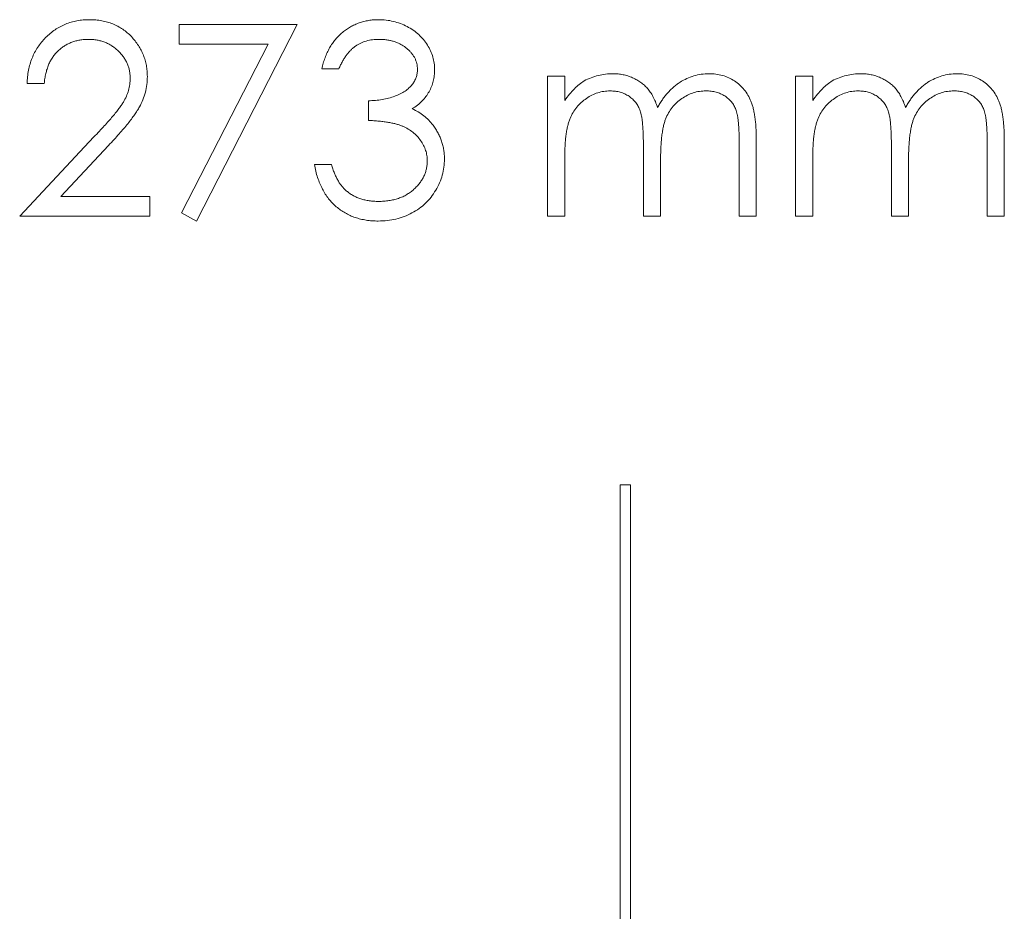
# Model space of a CAD drawing. Units: inches. Extents: x 0.8 to 50.5, y 0.6 to 32.1.
# Drawn here: x 39.9 to 40.4, y 22.8 to 23.3 of the extents above; entities that cross this region are included whole.
import ezdxf

# ---------------------------------------------------------------- set-up
doc = ezdxf.new("R2010")
doc.units = ezdxf.units.IN
doc.header["$LTSCALE"] = 1.5
doc.header["$MEASUREMENT"] = 0

msp = doc.modelspace()

# ---------------------------------------------------------------- linework, layer by layer
at = {"color": 7, "linetype": 'Continuous', "lineweight": 15}
for p, q in [((40.02293, 23.26458), (40.08062, 23.26458)), ((40.02293, 23.25497), (40.02293, 23.26458)), ((40.08062, 23.26458), (40.03134, 23.16843)), ((40.06639, 23.25497), (40.02293, 23.25497)), ((40.02408, 23.17243), (40.06639, 23.25497)), ((40.10105, 23.24295), (40.09264, 23.24295)), ((40.20322, 23.23934), (40.21163, 23.23934)), ((40.20322, 23.17083), (40.20322, 23.23934)), ((40.21163, 23.23934), (40.21163, 23.22744)), ((40.32461, 23.23934), (40.33303, 23.23934)), ((40.32461, 23.17083), (40.32461, 23.23934)), ((40.33303, 23.23934), (40.33303, 23.22744)), ((39.95682, 23.23574), (39.94841, 23.23574)), ((40.11548, 23.21771), (40.11548, 23.22732)), ((39.9448, 23.17083), (39.98116, 23.20963)), ((40.29697, 23.17083), (40.29697, 23.20798)), ((40.30538, 23.20794), (40.30538, 23.17083)), ((40.41836, 23.17083), (40.41836, 23.20798)), ((40.42678, 23.20794), (40.42678, 23.17083)), ((39.98834, 23.20548), (39.96488, 23.18045)), ((40.25009, 23.17083), (40.25009, 23.20567)), ((40.37149, 23.17083), (40.37149, 23.20567)), ((40.21163, 23.19966), (40.21163, 23.17083)), ((40.25851, 23.19748), (40.25851, 23.17083)), ((40.33303, 23.19966), (40.33303, 23.17083)), ((40.3799, 23.19748), (40.3799, 23.17083)), ((40.08904, 23.19607), (40.09745, 23.19607)), ((39.96488, 23.18045), (40.00851, 23.18045)), ((40.00851, 23.18045), (40.00851, 23.17083)), ((40.00851, 23.17083), (39.9448, 23.17083)), ((40.03134, 23.16843), (40.02408, 23.17243)), ((40.21163, 23.17083), (40.20322, 23.17083)), ((40.25851, 23.17083), (40.25009, 23.17083)), ((40.30538, 23.17083), (40.29697, 23.17083)), ((40.33303, 23.17083), (40.32461, 23.17083)), ((40.3799, 23.17083), (40.37149, 23.17083)), ((40.42678, 23.17083), (40.41836, 23.17083)), ((40.23874, 23.03926), (40.23874, 20.54426)), ((40.24374, 23.03926), (40.23874, 23.03926)), ((40.24374, 23.03926), (40.24374, 20.54426))]:
    msp.add_line(p, q, dxfattribs=at)
for points, knots in [([(39.94841, 23.23574), (39.94847, 23.23685), (39.94857, 23.23905), (39.94908, 23.24224), (39.9498, 23.2453), (39.95082, 23.24819), (39.95208, 23.25094), (39.95363, 23.25353), (39.95542, 23.25597), (39.95747, 23.25823), (39.95968, 23.26029), (39.96206, 23.26208), (39.96457, 23.26359), (39.9672, 23.26485), (39.96997, 23.26579), (39.97286, 23.2665), (39.97588, 23.26692), (39.97794, 23.26696), (39.97898, 23.26699)], [0, 0, 0, 0, 0.0687985, 0.1351185, 0.199001, 0.2619337, 0.3235313, 0.3854347, 0.4472155, 0.5100181, 0.5725109, 0.633364, 0.6932167, 0.7525554, 0.8125582, 0.8732609, 0.9355427, 1, 1, 1, 1]), ([(39.97898, 23.26699), (39.98001, 23.26696), (39.98203, 23.26692), (39.98498, 23.26651), (39.98779, 23.26588), (39.99044, 23.26495), (39.99294, 23.26379), (39.99528, 23.26234), (39.9975, 23.26067), (39.9995, 23.25871), (40.00133, 23.25662), (40.00291, 23.25438), (40.00428, 23.25207), (40.00539, 23.24966), (40.00624, 23.24715), (40.00686, 23.24456), (40.00722, 23.24187), (40.00728, 23.24005), (40.0073, 23.23912)], [0, 0, 0, 0, 0.06948, 0.136525, 0.200801, 0.263983, 0.325711, 0.387271, 0.449493, 0.512955, 0.576266, 0.637575, 0.697901, 0.757558, 0.816588, 0.876646, 0.937286, 1, 1, 1, 1]), ([(40.09264, 23.24295), (40.09287, 23.24389), (40.09331, 23.24574), (40.09424, 23.24837), (40.09526, 23.25087), (40.09647, 23.25317), (40.0978, 23.25534), (40.09932, 23.25731), (40.10096, 23.25914), (40.10278, 23.26077), (40.10468, 23.26224), (40.1067, 23.2635), (40.1088, 23.26458), (40.11098, 23.26547), (40.11326, 23.26614), (40.11562, 23.26662), (40.11805, 23.26694), (40.11971, 23.26697), (40.12055, 23.26699)], [0, 0, 0, 0, 0.072625, 0.141977, 0.208985, 0.273957, 0.336889, 0.398745, 0.460116, 0.520825, 0.580994, 0.640152, 0.698622, 0.757271, 0.816427, 0.876254, 0.937165, 1, 1, 1, 1]), ([(40.12055, 23.26699), (40.12177, 23.26695), (40.12419, 23.26688), (40.12775, 23.26621), (40.13118, 23.26515), (40.13444, 23.26369), (40.13748, 23.26189), (40.14017, 23.25975), (40.1425, 23.25731), (40.14445, 23.25461), (40.14598, 23.25173), (40.14711, 23.24876), (40.1478, 23.24572), (40.14789, 23.24366), (40.14793, 23.24263)], [0, 0, 0, 0, 0.090254, 0.17854, 0.266093, 0.354631, 0.441886, 0.525747, 0.608114, 0.690197, 0.770821, 0.848326, 0.924012, 1, 1, 1, 1]), ([(39.97855, 23.25737), (39.97782, 23.25735), (39.97638, 23.25732), (39.97427, 23.25704), (39.97224, 23.25663), (39.97033, 23.25597), (39.96849, 23.2552), (39.96677, 23.2542), (39.96513, 23.25305), (39.96359, 23.25172), (39.96219, 23.25022), (39.96092, 23.24858), (39.95984, 23.24678), (39.95888, 23.24486), (39.95814, 23.24277), (39.95752, 23.24056), (39.95706, 23.2382), (39.9569, 23.23657), (39.95682, 23.23574)], [0, 0, 0, 0, 0.064442, 0.126553, 0.186779, 0.245944, 0.30411, 0.361785, 0.420255, 0.479943, 0.540286, 0.600712, 0.661962, 0.724472, 0.788881, 0.856306, 0.926348, 1, 1, 1, 1]), ([(39.99889, 23.23837), (39.99887, 23.23901), (39.99884, 23.24027), (39.99854, 23.24211), (39.9981, 23.2439), (39.99743, 23.24561), (39.99661, 23.24727), (39.99558, 23.24884), (39.99439, 23.25036), (39.99301, 23.25178), (39.9915, 23.25308), (39.98991, 23.25424), (39.98822, 23.2552), (39.98644, 23.256), (39.98459, 23.25662), (39.98265, 23.25705), (39.98063, 23.25732), (39.97925, 23.25735), (39.97855, 23.25737)], [0, 0, 0, 0, 0.061969, 0.122129, 0.180999, 0.240162, 0.299865, 0.359951, 0.421742, 0.486546, 0.551508, 0.614995, 0.67724, 0.739715, 0.803039, 0.866487, 0.931969, 1, 1, 1, 1]), ([(40.12066, 23.25737), (40.11959, 23.25733), (40.11751, 23.25726), (40.1145, 23.25662), (40.11171, 23.25561), (40.10959, 23.25439), (40.10801, 23.25319), (40.10687, 23.25215), (40.10576, 23.25098), (40.10474, 23.24964), (40.10375, 23.24817), (40.10278, 23.24657), (40.10188, 23.24482), (40.10134, 23.24358), (40.10105, 23.24295)], [0, 0, 0, 0, 0.122728, 0.239717, 0.351862, 0.463202, 0.520261, 0.579432, 0.640596, 0.705298, 0.773236, 0.844649, 0.920046, 1, 1, 1, 1]), ([(40.13952, 23.24267), (40.13951, 23.24316), (40.13948, 23.24413), (40.1392, 23.24556), (40.13879, 23.24694), (40.1382, 23.24827), (40.13744, 23.24954), (40.13652, 23.25075), (40.13543, 23.25193), (40.13419, 23.25304), (40.13281, 23.25405), (40.13134, 23.25494), (40.12977, 23.25569), (40.12812, 23.25631), (40.12637, 23.25678), (40.12455, 23.25712), (40.12263, 23.25733), (40.12133, 23.25736), (40.12066, 23.25737)], [0, 0, 0, 0, 0.055265, 0.109948, 0.163898, 0.21807, 0.273285, 0.330884, 0.390478, 0.454119, 0.518941, 0.583379, 0.648575, 0.715078, 0.782538, 0.852347, 0.924941, 1, 1, 1, 1]), ([(40.11548, 23.22732), (40.11664, 23.22735), (40.11891, 23.22739), (40.12223, 23.22782), (40.1254, 23.22851), (40.12837, 23.22947), (40.13106, 23.23064), (40.13342, 23.23195), (40.13536, 23.23347), (40.13691, 23.23511), (40.13806, 23.23689), (40.13891, 23.23873), (40.13941, 23.24067), (40.13948, 23.242), (40.13952, 23.24267)], [0, 0, 0, 0, 0.110151, 0.215684, 0.318037, 0.418137, 0.511656, 0.596672, 0.673801, 0.744527, 0.810701, 0.874075, 0.936704, 1, 1, 1, 1]), ([(40.14793, 23.24263), (40.1479, 23.24164), (40.14784, 23.2397), (40.14732, 23.23687), (40.14645, 23.2342), (40.14524, 23.23168), (40.14368, 23.22933), (40.14179, 23.22714), (40.13955, 23.22511), (40.13785, 23.22394), (40.13698, 23.22334)], [0, 0, 0, 0, 0.128068, 0.250608, 0.37063, 0.490072, 0.610375, 0.734313, 0.863217, 1, 1, 1, 1]), ([(39.98116, 23.20963), (39.98205, 23.21056), (39.98375, 23.21233), (39.98615, 23.21492), (39.98832, 23.21733), (39.99024, 23.21955), (39.99192, 23.22158), (39.99336, 23.22343), (39.99457, 23.22509), (39.99584, 23.22705), (39.99706, 23.22943), (39.99813, 23.23233), (39.99877, 23.23533), (39.99885, 23.23735), (39.99889, 23.23837)], [0, 0, 0, 0, 0.1107942, 0.2128129, 0.3060779, 0.3906175, 0.4672327, 0.5344506, 0.5938668, 0.644833, 0.7362206, 0.8250374, 0.9119923, 1, 1, 1, 1]), ([(40.0073, 23.23912), (40.00726, 23.23781), (40.00717, 23.23522), (40.0064, 23.23142), (40.0052, 23.22773), (40.00375, 23.22477), (40.00229, 23.22238), (40.00098, 23.22041), (39.99943, 23.21829), (39.99767, 23.21601), (39.99565, 23.2136), (39.99344, 23.21102), (39.99097, 23.2083), (39.98923, 23.20644), (39.98834, 23.20548)], [0, 0, 0, 0, 0.098701, 0.195671, 0.29242, 0.391339, 0.444459, 0.504225, 0.570348, 0.642914, 0.72229, 0.807923, 0.90047, 1, 1, 1, 1]), ([(40.21163, 23.22744), (40.21239, 23.22848), (40.21384, 23.23047), (40.2162, 23.23312), (40.2186, 23.23533), (40.22031, 23.23651), (40.22113, 23.23707)], [0, 0, 0, 0, 0.283567, 0.54242, 0.780667, 1, 1, 1, 1]), ([(40.22113, 23.23707), (40.22226, 23.23761), (40.22448, 23.23867), (40.228, 23.23975), (40.2316, 23.24041), (40.23403, 23.2405), (40.23526, 23.24054)], [0, 0, 0, 0, 0.253734, 0.503035, 0.750014, 1, 1, 1, 1]), ([(40.23526, 23.24054), (40.23608, 23.24052), (40.23772, 23.24046), (40.24015, 23.2401), (40.24251, 23.23947), (40.24478, 23.23862), (40.24691, 23.23755), (40.24886, 23.23633), (40.25061, 23.23494), (40.25218, 23.23336), (40.25358, 23.2315), (40.25486, 23.22932), (40.25605, 23.2268), (40.25671, 23.22496), (40.25706, 23.224)], [0, 0, 0, 0, 0.084142, 0.166513, 0.248807, 0.331802, 0.412934, 0.490462, 0.566115, 0.639483, 0.716252, 0.802167, 0.895845, 1, 1, 1, 1]), ([(40.25706, 23.224), (40.25743, 23.22466), (40.25815, 23.22597), (40.25936, 23.22781), (40.26064, 23.22953), (40.26197, 23.23114), (40.26339, 23.23262), (40.26485, 23.234), (40.26639, 23.23525), (40.26853, 23.2367), (40.2713, 23.23825), (40.27481, 23.23957), (40.27846, 23.2404), (40.28094, 23.2405), (40.28219, 23.24054)], [0, 0, 0, 0, 0.07175, 0.141195, 0.20907, 0.27478, 0.339409, 0.402792, 0.465244, 0.527122, 0.647678, 0.765033, 0.881641, 1, 1, 1, 1]), ([(40.28219, 23.24054), (40.28334, 23.2405), (40.28559, 23.24042), (40.28885, 23.23975), (40.29191, 23.23863), (40.29473, 23.23707), (40.29728, 23.23511), (40.29951, 23.23277), (40.30136, 23.23007), (40.30259, 23.22755), (40.30342, 23.22533), (40.30393, 23.22342), (40.30438, 23.22132), (40.30475, 23.21902), (40.30503, 23.21654), (40.30523, 23.21385), (40.30537, 23.21096), (40.30538, 23.20897), (40.30538, 23.20794)], [0, 0, 0, 0, 0.075587, 0.147931, 0.218604, 0.289261, 0.359499, 0.429466, 0.500578, 0.574124, 0.613633, 0.656831, 0.704041, 0.754995, 0.80975, 0.868863, 0.932401, 1, 1, 1, 1]), ([(40.33303, 23.22744), (40.33378, 23.22848), (40.33524, 23.23047), (40.3376, 23.23312), (40.33999, 23.23533), (40.34171, 23.23651), (40.34253, 23.23707)], [0, 0, 0, 0, 0.283567, 0.54242, 0.780667, 1, 1, 1, 1]), ([(40.34253, 23.23707), (40.34365, 23.23761), (40.34587, 23.23867), (40.34939, 23.23975), (40.353, 23.24041), (40.35543, 23.2405), (40.35665, 23.24054)], [0, 0, 0, 0, 0.253734, 0.503035, 0.750014, 1, 1, 1, 1]), ([(40.35665, 23.24054), (40.35748, 23.24052), (40.35912, 23.24046), (40.36154, 23.2401), (40.3639, 23.23947), (40.36617, 23.23862), (40.3683, 23.23755), (40.37026, 23.23633), (40.37201, 23.23494), (40.37358, 23.23336), (40.37497, 23.2315), (40.37625, 23.22932), (40.37745, 23.2268), (40.37811, 23.22496), (40.37845, 23.224)], [0, 0, 0, 0, 0.084142, 0.166513, 0.248807, 0.331802, 0.412934, 0.490462, 0.566115, 0.639483, 0.716252, 0.802167, 0.895845, 1, 1, 1, 1]), ([(40.37845, 23.224), (40.37882, 23.22466), (40.37954, 23.22597), (40.38076, 23.22781), (40.38203, 23.22953), (40.38337, 23.23114), (40.38478, 23.23262), (40.38624, 23.234), (40.38779, 23.23525), (40.38992, 23.2367), (40.3927, 23.23825), (40.39621, 23.23957), (40.39985, 23.2404), (40.40233, 23.2405), (40.40358, 23.24054)], [0, 0, 0, 0, 0.07175, 0.141195, 0.20907, 0.27478, 0.339409, 0.402792, 0.465244, 0.527122, 0.647678, 0.765033, 0.881641, 1, 1, 1, 1]), ([(40.40358, 23.24054), (40.40473, 23.2405), (40.40698, 23.24042), (40.41025, 23.23975), (40.41331, 23.23863), (40.41613, 23.23707), (40.41868, 23.23511), (40.4209, 23.23277), (40.42275, 23.23007), (40.42399, 23.22755), (40.42481, 23.22533), (40.42532, 23.22342), (40.42577, 23.22132), (40.42615, 23.21902), (40.42642, 23.21654), (40.42662, 23.21385), (40.42676, 23.21096), (40.42677, 23.20897), (40.42678, 23.20794)], [0, 0, 0, 0, 0.075587, 0.147931, 0.218604, 0.289261, 0.359499, 0.429466, 0.500578, 0.574124, 0.613633, 0.656831, 0.704041, 0.754995, 0.80975, 0.868863, 0.932401, 1, 1, 1, 1]), ([(40.23379, 23.23213), (40.23277, 23.23209), (40.23074, 23.23201), (40.22776, 23.23127), (40.22488, 23.23012), (40.22215, 23.22852), (40.21964, 23.22654), (40.21745, 23.22422), (40.21561, 23.22157), (40.21437, 23.21911), (40.21358, 23.21693), (40.21306, 23.21506), (40.21262, 23.21299), (40.21224, 23.21072), (40.21196, 23.20825), (40.21179, 23.20557), (40.21164, 23.20269), (40.21164, 23.20069), (40.21163, 23.19966)], [0, 0, 0, 0, 0.068674, 0.136865, 0.206105, 0.277525, 0.349756, 0.421232, 0.492888, 0.566622, 0.606208, 0.649702, 0.697299, 0.749147, 0.80489, 0.865491, 0.93024, 1, 1, 1, 1]), ([(40.25009, 23.20567), (40.25009, 23.20665), (40.25009, 23.20854), (40.25001, 23.21126), (40.24988, 23.21372), (40.24971, 23.21594), (40.24953, 23.21791), (40.24923, 23.21963), (40.24893, 23.22111), (40.24846, 23.22274), (40.24765, 23.22451), (40.24643, 23.22642), (40.24489, 23.2281), (40.24309, 23.22954), (40.24104, 23.23071), (40.23878, 23.23154), (40.23634, 23.23204), (40.23466, 23.2321), (40.23379, 23.23213)], [0, 0, 0, 0, 0.082502, 0.158726, 0.227662, 0.289849, 0.345327, 0.393791, 0.436254, 0.47184, 0.536292, 0.598966, 0.661461, 0.726129, 0.792024, 0.858694, 0.927329, 1, 1, 1, 1]), ([(40.28072, 23.23213), (40.27966, 23.23208), (40.27756, 23.23198), (40.27448, 23.23127), (40.27156, 23.23006), (40.2688, 23.22843), (40.26629, 23.22642), (40.26413, 23.22404), (40.26234, 23.22134), (40.26112, 23.21885), (40.26036, 23.21661), (40.25985, 23.21465), (40.25946, 23.21242), (40.25909, 23.20994), (40.25885, 23.20719), (40.25863, 23.2042), (40.25853, 23.20093), (40.25851, 23.19866), (40.25851, 23.19748)], [0, 0, 0, 0, 0.068195, 0.135051, 0.201994, 0.270718, 0.339961, 0.408026, 0.476763, 0.547303, 0.585601, 0.62883, 0.677123, 0.731177, 0.789786, 0.854311, 0.924358, 1, 1, 1, 1]), ([(40.29697, 23.20798), (40.29697, 23.20886), (40.29696, 23.21054), (40.29689, 23.21296), (40.29675, 23.21516), (40.29659, 23.21715), (40.29638, 23.21894), (40.29609, 23.2205), (40.29579, 23.22186), (40.29528, 23.22336), (40.29449, 23.22501), (40.29325, 23.22679), (40.29172, 23.22834), (40.28994, 23.2297), (40.28791, 23.23078), (40.28568, 23.23158), (40.28326, 23.23205), (40.28158, 23.23211), (40.28072, 23.23213)], [0, 0, 0, 0, 0.078339, 0.150556, 0.21614, 0.275666, 0.329245, 0.37644, 0.417835, 0.453224, 0.517794, 0.581282, 0.645384, 0.712083, 0.780678, 0.850235, 0.923211, 1, 1, 1, 1]), ([(40.35519, 23.23213), (40.35417, 23.23209), (40.35214, 23.23201), (40.34916, 23.23127), (40.34628, 23.23012), (40.34355, 23.22852), (40.34104, 23.22654), (40.33884, 23.22422), (40.337, 23.22157), (40.33577, 23.21911), (40.33498, 23.21693), (40.33446, 23.21506), (40.33401, 23.21299), (40.33364, 23.21072), (40.33335, 23.20825), (40.33319, 23.20557), (40.33304, 23.20269), (40.33303, 23.20069), (40.33303, 23.19966)], [0, 0, 0, 0, 0.068674, 0.136865, 0.206105, 0.277525, 0.349756, 0.421232, 0.492888, 0.566622, 0.606208, 0.649702, 0.697299, 0.749147, 0.80489, 0.865491, 0.93024, 1, 1, 1, 1]), ([(40.37149, 23.20567), (40.37149, 23.20665), (40.37148, 23.20854), (40.37141, 23.21126), (40.37128, 23.21372), (40.37111, 23.21594), (40.37092, 23.21791), (40.37063, 23.21963), (40.37032, 23.22111), (40.36986, 23.22274), (40.36905, 23.22451), (40.36782, 23.22642), (40.36629, 23.2281), (40.36449, 23.22954), (40.36244, 23.23071), (40.36018, 23.23154), (40.35774, 23.23204), (40.35605, 23.2321), (40.35519, 23.23213)], [0, 0, 0, 0, 0.082502, 0.158726, 0.227662, 0.289849, 0.345327, 0.393791, 0.436254, 0.47184, 0.536292, 0.598966, 0.661461, 0.726129, 0.792024, 0.858694, 0.927329, 1, 1, 1, 1]), ([(40.40212, 23.23213), (40.40106, 23.23208), (40.39895, 23.23198), (40.39587, 23.23127), (40.39295, 23.23006), (40.3902, 23.22843), (40.38769, 23.22642), (40.38552, 23.22404), (40.38373, 23.22134), (40.38252, 23.21885), (40.38175, 23.21661), (40.38125, 23.21465), (40.38085, 23.21242), (40.38049, 23.20994), (40.38024, 23.20719), (40.38003, 23.2042), (40.37992, 23.20093), (40.37991, 23.19866), (40.3799, 23.19748)], [0, 0, 0, 0, 0.068195, 0.135051, 0.201994, 0.270718, 0.339961, 0.408026, 0.476763, 0.547303, 0.585601, 0.62883, 0.677123, 0.731177, 0.789786, 0.854311, 0.924358, 1, 1, 1, 1]), ([(40.41836, 23.20798), (40.41836, 23.20886), (40.41836, 23.21054), (40.41828, 23.21296), (40.41815, 23.21516), (40.41799, 23.21715), (40.41777, 23.21894), (40.41748, 23.2205), (40.41718, 23.22186), (40.41668, 23.22336), (40.41588, 23.22501), (40.41465, 23.22679), (40.41312, 23.22834), (40.41134, 23.2297), (40.4093, 23.23078), (40.40707, 23.23158), (40.40465, 23.23205), (40.40298, 23.23211), (40.40212, 23.23213)], [0, 0, 0, 0, 0.078339, 0.150556, 0.21614, 0.275666, 0.329245, 0.37644, 0.417835, 0.453224, 0.517794, 0.581282, 0.645384, 0.712083, 0.780678, 0.850235, 0.923211, 1, 1, 1, 1]), ([(40.13698, 23.22334), (40.13798, 23.22286), (40.13996, 23.22191), (40.14263, 23.22001), (40.1451, 23.21788), (40.14646, 23.21619), (40.14714, 23.21534)], [0, 0, 0, 0, 0.253916, 0.503896, 0.750255, 1, 1, 1, 1]), ([(40.14432, 23.19788), (40.14428, 23.19875), (40.1442, 23.20049), (40.14358, 23.20306), (40.14254, 23.20553), (40.14112, 23.20788), (40.13936, 23.21003), (40.13732, 23.21195), (40.13497, 23.21355), (40.1328, 23.21466), (40.13088, 23.21539), (40.12923, 23.21591), (40.12738, 23.21632), (40.12536, 23.21672), (40.12316, 23.21705), (40.12076, 23.21733), (40.11818, 23.21756), (40.1164, 23.21766), (40.11548, 23.21771)], [0, 0, 0, 0, 0.066903, 0.133472, 0.201015, 0.271618, 0.342884, 0.413833, 0.485572, 0.559817, 0.599915, 0.643623, 0.691922, 0.744713, 0.801511, 0.862871, 0.929335, 1, 1, 1, 1]), ([(40.14714, 23.21534), (40.14759, 23.21472), (40.14849, 23.2135), (40.14959, 23.21153), (40.1506, 23.20954), (40.15134, 23.20746), (40.15199, 23.20536), (40.15241, 23.20318), (40.15268, 23.20095), (40.15272, 23.19944), (40.15274, 23.19868)], [0, 0, 0, 0, 0.1281455, 0.2541925, 0.3781411, 0.5013808, 0.623957, 0.7470759, 0.8728647, 1, 1, 1, 1]), ([(40.15274, 23.19868), (40.15269, 23.19737), (40.15259, 23.19475), (40.15174, 23.19088), (40.1504, 23.1871), (40.14854, 23.18348), (40.14623, 23.18009), (40.1435, 23.17705), (40.14034, 23.17447), (40.13684, 23.17229), (40.13304, 23.17056), (40.12899, 23.16931), (40.12471, 23.16856), (40.12179, 23.16848), (40.1203, 23.16843)], [0, 0, 0, 0, 0.079635, 0.158895, 0.23958, 0.322382, 0.405793, 0.487884, 0.569711, 0.653048, 0.737434, 0.822573, 0.909763, 1, 1, 1, 1]), ([(40.12045, 23.17804), (40.12133, 23.17806), (40.12305, 23.17809), (40.12555, 23.17839), (40.12793, 23.17882), (40.13017, 23.1795), (40.13229, 23.1803), (40.13425, 23.18136), (40.13611, 23.18256), (40.1378, 23.18395), (40.13933, 23.18545), (40.14065, 23.18704), (40.1418, 23.18868), (40.14271, 23.1904), (40.14344, 23.19218), (40.14394, 23.19403), (40.14428, 23.19593), (40.14431, 23.19722), (40.14432, 23.19788)], [0, 0, 0, 0, 0.0760619, 0.1487325, 0.2183745, 0.2857226, 0.3510577, 0.4149349, 0.4784859, 0.542169, 0.6047501, 0.6641185, 0.7214997, 0.7776159, 0.8326661, 0.887858, 0.9434677, 1, 1, 1, 1]), ([(40.1203, 23.16843), (40.1193, 23.16845), (40.11733, 23.1685), (40.11443, 23.16881), (40.11167, 23.16939), (40.10902, 23.17012), (40.10651, 23.17113), (40.10413, 23.17234), (40.10187, 23.17377), (40.09975, 23.17543), (40.09777, 23.17728), (40.09598, 23.17937), (40.09436, 23.18164), (40.09292, 23.18413), (40.09166, 23.18682), (40.09061, 23.18972), (40.08969, 23.19281), (40.08926, 23.19497), (40.08904, 23.19607)], [0, 0, 0, 0, 0.0655377, 0.1289564, 0.1903671, 0.2499655, 0.3085688, 0.3664152, 0.4245564, 0.4831811, 0.5422514, 0.6017443, 0.6625077, 0.7244996, 0.7891389, 0.856354, 0.9262991, 1, 1, 1, 1]), ([(40.09745, 23.19607), (40.09767, 23.19535), (40.09809, 23.19395), (40.09882, 23.19193), (40.09965, 23.19007), (40.10053, 23.18838), (40.10147, 23.18682), (40.10251, 23.18544), (40.10358, 23.18417), (40.10439, 23.18346), (40.10479, 23.18312)], [0, 0, 0, 0, 0.14977, 0.291316, 0.425966, 0.55216, 0.671527, 0.786122, 0.895325, 1, 1, 1, 1]), ([(40.10479, 23.18312), (40.10532, 23.18271), (40.10637, 23.1819), (40.10807, 23.18087), (40.10987, 23.17998), (40.11179, 23.17927), (40.11381, 23.17873), (40.11593, 23.17834), (40.11816, 23.17808), (40.11968, 23.17806), (40.12045, 23.17804)], [0, 0, 0, 0, 0.1182604, 0.2361558, 0.3556302, 0.4762494, 0.6001641, 0.7286331, 0.8613262, 1, 1, 1, 1])]:
    msp.add_open_spline(points, degree=3, knots=knots, dxfattribs=at)

doc.saveas('drawing.dxf')
